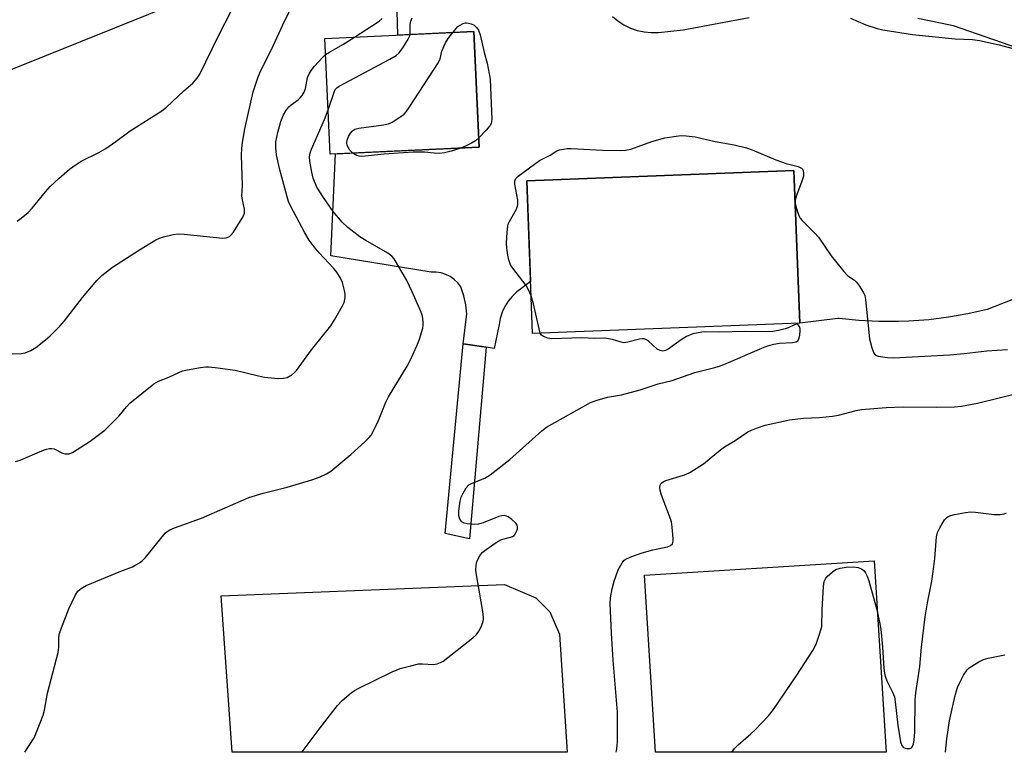
# Model space of a CAD drawing. Units: inches. Extents: x 1189770 to 1195770, y 545456 to 549457.
# Drawn here: x 1192317 to 1192602, y 545457 to 545668 of the extents above; entities that cross this region are included whole.
import ezdxf

# ---------------------------------------------------------------- set-up
doc = ezdxf.new("R2010")
doc.units = ezdxf.units.IN
doc.header["$MEASUREMENT"] = 0
for name, color, linetype in [('BLDG-Footprint', 5, 'Continuous'), ('CULTRL-Pad', 6, 'Continuous'), ('NTRL-Farm Land', 3, 'Continuous'), ('NTRL-Trees', 3, 'Continuous'), ('TRANS-Non Street Sidewalk', 7, 'Continuous'), ('TRANS-Road', 130, 'Continuous'), ('Undefined', 1, 'Continuous')]:
    doc.layers.add(name, color=color, linetype=linetype)

msp = doc.modelspace()

# ---------------------------------------------------------------- linework, layer by layer
at = {"layer": 'BLDG-Footprint'}
for points, elevation in [([(1192450.06, 545631.43), (1192407.08, 545629.42), (1192405.53, 545662.79), (1192448.51, 545664.79)], 394.29), ([(1192542.65, 545580.62), (1192465.5, 545577.65), (1192463.81, 545621.72), (1192540.95, 545624.69)], 396.58)]:
    msp.add_lwpolyline(points, close=True, dxfattribs=dict(at, elevation=elevation))
at = {"layer": 'CULTRL-Pad'}
msp.add_lwpolyline([(1192564.12, 545511.96), (1192567.59, 545456.67), (1192501.02, 545456.67), (1192497.81, 545507.79)], close=True, dxfattribs=at)
at = {"layer": 'NTRL-Farm Land'}
msp.add_polyline3d([(1192473.23, 545490.76, 0), (1192475.5, 545456.68, 0), (1192378.73, 545456.69, 0), (1192375.57, 545501.84, 0), (1192457.35, 545505.16, 0), (1192466.39, 545501.28, 0), (1192470.46, 545497.22, 0)], close=True, dxfattribs=at)
at = {"layer": 'NTRL-Trees'}
msp.add_polyline3d([(1192426.69, 545890.23, 0), (1192457.88, 545825.46, 0), (1192443.79, 545727.99, 0), (1192440.03, 545700.93, 0), (1192423.32, 545697.49, 0), (1192177.38, 545598.46, 0), (1192089.65, 545601.6, 0), (1191978.68, 545636.35, 0), (1191913.23, 545628.29, 0), (1191846.77, 545598.98, 0), (1191738.97, 545518.34, 0)], dxfattribs=at)
at = {"layer": 'TRANS-Non Street Sidewalk'}
msp.add_lwpolyline([(1192452.13, 545573.66), (1192447.25, 545518.36), (1192440.24, 545519.84), (1192445.44, 545574.64)], close=True, dxfattribs=at)
at = {"layer": 'TRANS-Road'}
for points in [[(1192613.61, 545591.23), (1192596.73, 545584.51), (1192591.15, 545583.26), (1192585.52, 545582.29), (1192579.84, 545581.59), (1192574.14, 545581.17), (1192571.14, 545581.06), (1192565.43, 545581.07), (1192559.72, 545581.36), (1192554.03, 545581.93), (1192553.65, 545581.98), (1192542.65, 545580.62), (1192540.95, 545624.69), (1192463.81, 545621.71), (1192464.92, 545592.67), (1192462.37, 545590.7), (1192460.91, 545589.61), (1192459.6, 545588.34), (1192458.46, 545586.93), (1192457.5, 545585.38), (1192456.73, 545583.73), (1192456.17, 545581.99), (1192455.83, 545580.21), (1192454.45, 545573.32), (1192452.13, 545573.66), (1192445.44, 545574.64), (1192446.48, 545583.25), (1192446.2, 545585.91), (1192445.62, 545588.52), (1192444.75, 545591.05), (1192443.9, 545592.2), (1192442.87, 545593.2), (1192441.71, 545594.04), (1192440.43, 545594.68), (1192439.06, 545595.12), (1192437.64, 545595.35), (1192436.21, 545595.35), (1192407.29, 545600.06), (1192408.63, 545629.5), (1192450.06, 545631.43), (1192448.51, 545664.79), (1192426.6, 545663.77), (1192426.17, 545677.9)], [(1192488.55, 545669.18), (1192490.14, 545667.86), (1192491.88, 545666.74), (1192493.74, 545665.83), (1192495.69, 545665.15), (1192497.71, 545664.7), (1192499.77, 545664.5), (1192501.83, 545664.53), (1192508.92, 545665.3), (1192527.98, 545668.91)], [(1192576.68, 545668.66), (1192583.77, 545667.25), (1192586.95, 545666.51), (1192642.64, 545647.22)]]:
    msp.add_lwpolyline(points, dxfattribs=at)
at = {"layer": 'Undefined'}
for points, elevation in [([(1192312.62, 545571.62), (1192317.9, 545571.82), (1192319.02, 545572.06), (1192320.62, 545572.7), (1192322.13, 545573.55), (1192324.89, 545575.76), (1192326.2, 545576.92), (1192329.02, 545579.74), (1192330.33, 545581.3), (1192335.56, 545587.99), (1192339.74, 545592.95), (1192341.19, 545594.41), (1192344.2, 545596.75), (1192351.98, 545601.73), (1192356.77, 545604.62), (1192357.82, 545605.14), (1192358.92, 545605.5), (1192361.75, 545606.17), (1192363.18, 545606.39), (1192364.94, 545606.32), (1192376.09, 545605.19), (1192376.88, 545605.21), (1192377.37, 545605.31), (1192378.03, 545605.63), (1192378.43, 545606), (1192379.12, 545606.92), (1192381.66, 545610.88), (1192382.07, 545611.63), (1192382.34, 545612.41), (1192382.31, 545613.47), (1192381.71, 545616.24), (1192381.59, 545617.3), (1192381.74, 545620.38), (1192381.51, 545629.08), (1192381.55, 545631.08), (1192381.75, 545632.74), (1192382.43, 545636.67), (1192384.86, 545647.38), (1192386.2, 545651.49), (1192386.94, 545653.37), (1192390.12, 545659.67), (1192393.93, 545667.96), (1192396.81, 545673.5)], 390), ([(1192316.72, 545610.08), (1192317.88, 545610.9), (1192319.86, 545612.54), (1192321.07, 545613.77), (1192324.89, 545618.52), (1192326.27, 545620.06), (1192328.71, 545622.37), (1192331.8, 545625.07), (1192333.73, 545626.42), (1192335.22, 545627.35), (1192340.28, 545629.93), (1192342.28, 545631.05), (1192345.21, 545633.08), (1192349.36, 545636.17), (1192358.44, 545641.89), (1192359.83, 545643), (1192364.86, 545647.65), (1192367.42, 545649.88), (1192368.69, 545651.32), (1192369.46, 545652.51), (1192374.69, 545663.39), (1192378.69, 545671.04)], 388), ([(1192414.04, 545663.19), (1192421.17, 545667.84), (1192422.06, 545668.59)], 392), ([(1192430.12, 545663.94), (1192430.17, 545666.82), (1192430.38, 545667.8), (1192430.77, 545668.75)], 394), ([(1192442.45, 545664.51), (1192443.95, 545666.26), (1192445.45, 545667.13), (1192446.1, 545667.34), (1192446.42, 545667.36), (1192446.98, 545667.27), (1192447.81, 545667), (1192448.6, 545666.63), (1192449.06, 545666.31), (1192449.43, 545665.9), (1192449.87, 545665.18), (1192450.35, 545663.9), (1192451.51, 545658.73), (1192452.34, 545655.68), (1192453.22, 545651.07), (1192453.72, 545639.38), (1192453.56, 545638.3), (1192453.16, 545637.6), (1192452.05, 545636.32), (1192449.94, 545634.1)], 396), ([(1192557.27, 545668.66), (1192561.69, 545666.77), (1192564.93, 545665.72), (1192566.62, 545665.31), (1192575.13, 545663.92), (1192587.48, 545662.73), (1192592.5, 545662.5), (1192594.47, 545662.23), (1192600.18, 545661.01), (1192604.52, 545659.84)], 394), ([(1192406.49, 545642.19), (1192408.2, 545647.29), (1192408.54, 545648.04), (1192408.94, 545648.57), (1192409.61, 545649.01), (1192424.32, 545656.84), (1192426.12, 545657.88), (1192426.97, 545658.66), (1192428, 545660.1), (1192429.59, 545662.6), (1192429.97, 545663.38), (1192430.12, 545663.94)], 394), ([(1192413.57, 545629.73), (1192412.78, 545630.56), (1192412.32, 545631.22), (1192412, 545631.95), (1192411.86, 545632.71), (1192411.95, 545633.48), (1192412.34, 545634.53), (1192412.92, 545635.5), (1192413.5, 545636.12), (1192414.22, 545636.58), (1192415.33, 545636.93), (1192422.46, 545637.83), (1192423.9, 545638.16), (1192424.95, 545638.67), (1192427.21, 545640.11), (1192428.4, 545640.98), (1192429, 545641.62), (1192429.85, 545642.84), (1192438.29, 545655.9), (1192438.79, 545656.95), (1192439.33, 545659.11), (1192440.39, 545661.53), (1192441.12, 545662.78), (1192442.45, 545664.51)], 396), ([(1192405.74, 545658.16), (1192406.83, 545658.9), (1192410.71, 545661.05), (1192414.04, 545663.19)], 392), ([(1192316.2, 545540.65), (1192317.57, 545541.07), (1192323.81, 545543.77), (1192325.19, 545544.23), (1192326.03, 545544.4), (1192326.58, 545544.42), (1192327.39, 545544.27), (1192329.79, 545543.1), (1192330.59, 545542.86), (1192331.62, 545542.87), (1192332.64, 545543.25), (1192337.75, 545546.54), (1192341.98, 545549.73), (1192343.27, 545550.92), (1192346.16, 545553.83), (1192348.29, 545556.44), (1192349.27, 545557.5), (1192356.13, 545563.05), (1192357.54, 545563.88), (1192360.44, 545565.04), (1192363.36, 545566.39), (1192364.44, 545566.81), (1192365.87, 545567.14), (1192369.66, 545567.77), (1192371.12, 545567.95), (1192371.95, 545567.96), (1192373.85, 545567.78), (1192379.64, 545567.03), (1192386.4, 545565.34), (1192388.13, 545565.03), (1192391.08, 545564.67), (1192392.26, 545564.6), (1192393.61, 545564.71), (1192394.65, 545564.95), (1192395.15, 545565.17), (1192395.85, 545565.62), (1192396.72, 545566.33), (1192397.32, 545566.94), (1192401.67, 545572.85), (1192407.27, 545579.85), (1192408.35, 545581.56), (1192410.66, 545585.56), (1192411.1, 545586.59), (1192411.38, 545587.88), (1192411.41, 545588.95), (1192411.22, 545590.07), (1192410.65, 545592.3), (1192410.08, 545593.61), (1192408.95, 545595.32), (1192408.06, 545596.48), (1192403.89, 545600.86), (1192402.44, 545602.62), (1192401.03, 545604.54), (1192399.71, 545606.73), (1192395.57, 545614.51), (1192395.04, 545615.74), (1192394.62, 545617.05), (1192392.4, 545625.22), (1192391.61, 545629.22), (1192391.38, 545631.19), (1192391.4, 545632.92), (1192391.93, 545635.7), (1192392.81, 545638.8), (1192393.55, 545640.73), (1192394.3, 545641.96), (1192395.17, 545643.1), (1192395.77, 545643.62), (1192397.78, 545645.05), (1192398.43, 545645.66), (1192398.99, 545646.33), (1192399.51, 545647.3), (1192399.9, 545648.33), (1192400.55, 545651.56), (1192401.1, 545652.79), (1192401.86, 545653.97), (1192402.57, 545654.85), (1192404.93, 545657.41), (1192405.74, 545658.16)], 392), ([(1192318.92, 545456.69), (1192321.62, 545460.87), (1192322.33, 545462.48), (1192324.22, 545467.41), (1192324.61, 545468.82), (1192325.45, 545473.74), (1192328.5, 545485.45), (1192328.69, 545487.02), (1192328.69, 545489.89), (1192328.88, 545491.01), (1192329.46, 545492.65), (1192331.63, 545498.08), (1192333.46, 545501.97), (1192334.2, 545503.16), (1192335.19, 545504.01), (1192336.64, 545504.81), (1192346.62, 545508.97), (1192350, 545510.27), (1192351, 545510.78), (1192351.98, 545511.39), (1192352.9, 545512.08), (1192353.71, 545512.92), (1192359.43, 545519.91), (1192360.05, 545520.47), (1192360.76, 545520.91), (1192362.12, 545521.47), (1192369.96, 545524.28), (1192383.55, 545530.28), (1192387.69, 545531.53), (1192394.69, 545533.19), (1192401.78, 545535.36), (1192404.17, 545536.22), (1192405.98, 545537.09), (1192407.21, 545537.81), (1192413.03, 545542.65), (1192417.05, 545546.33), (1192418.29, 545547.57), (1192418.85, 545548.24), (1192419.69, 545549.71), (1192421.04, 545552.53), (1192423.12, 545557.75), (1192423.86, 545559.36), (1192429.27, 545568.16), (1192430.36, 545570.23), (1192432.09, 545574.02), (1192432.82, 545575.97), (1192433.77, 545579.11), (1192433.89, 545579.97), (1192433.88, 545580.86), (1192433.67, 545582.61), (1192433.33, 545583.73), (1192430.77, 545589.67), (1192429.2, 545592.9), (1192426.12, 545598.26), (1192425.51, 545599.21), (1192424.86, 545599.97), (1192423.7, 545600.83), (1192417.34, 545604.48), (1192415.6, 545605.56), (1192412.13, 545608.22), (1192410.51, 545609.79), (1192407.95, 545612.84), (1192405.12, 545616.84), (1192403.25, 545619.87), (1192402.2, 545622.48), (1192401.77, 545624.17), (1192401.19, 545627.37), (1192401.11, 545628.51), (1192401.27, 545629.81), (1192401.63, 545630.88), (1192405.4, 545639.39), (1192406.49, 545642.19)], 394), ([(1192449.94, 545634.1), (1192449.02, 545633.29), (1192447.86, 545632.53), (1192446.32, 545631.79), (1192444.75, 545631.18)], 396), ([(1192465.09, 545588.47), (1192464.34, 545590.22), (1192463.65, 545591.45), (1192459.77, 545596.52), (1192459.14, 545597.48), (1192458.61, 545598.84), (1192458.34, 545600.26), (1192458.07, 545602.27), (1192457.98, 545603.72), (1192458.13, 545606.91), (1192458.31, 545608.62), (1192458.44, 545609.17), (1192458.79, 545609.97), (1192460.88, 545613.52), (1192461.09, 545614.06), (1192461.25, 545614.8), (1192461.21, 545616.13), (1192460.39, 545620.71), (1192460.39, 545621.77), (1192460.73, 545622.44), (1192461.32, 545623.01), (1192467.52, 545627.54), (1192468.28, 545627.98), (1192470.59, 545629.08), (1192472.51, 545630.32), (1192473.27, 545630.62), (1192474.38, 545630.88), (1192475.52, 545631.04), (1192476.67, 545631.07), (1192485.72, 545630.58), (1192490.96, 545630.49), (1192492.36, 545630.54), (1192493.87, 545630.86), (1192499.87, 545633.06), (1192503.67, 545634.12), (1192507.58, 545634.72), (1192508.43, 545634.76), (1192509.86, 545634.69), (1192512.43, 545634.36), (1192518.2, 545633.06), (1192523.67, 545632.05), (1192527.22, 545631.22), (1192528.89, 545630.64), (1192535.7, 545627.76), (1192538.7, 545626.74), (1192542.13, 545625.84), (1192543.12, 545625.4), (1192543.44, 545625.05), (1192543.62, 545624.62), (1192543.73, 545623.88), (1192543.67, 545623.07), (1192543.24, 545621.65), (1192541.64, 545617.45), (1192541.31, 545616.07), (1192541.34, 545615.26), (1192541.5, 545614.41), (1192541.94, 545612.73), (1192542.32, 545611.66), (1192542.77, 545610.94), (1192543.33, 545610.29), (1192547.01, 545606.54), (1192547.99, 545605.45), (1192551.69, 545600), (1192555.33, 545595.5), (1192556.51, 545594.25), (1192558.39, 545592.97), (1192559.02, 545592.42), (1192559.86, 545591.3), (1192561.06, 545589.38), (1192561.4, 545588.62), (1192561.64, 545587.47), (1192562.73, 545576.05), (1192563.39, 545573.49), (1192564.02, 545571.89), (1192564.53, 545571.34), (1192565.21, 545571.06), (1192567.91, 545570.65), (1192569.68, 545570.6), (1192585.93, 545571.46), (1192590.1, 545571.86), (1192596.61, 545572.62), (1192602.56, 545573)], 396), ([(1192444.75, 545631.18), (1192442.03, 545630.26), (1192440.04, 545629.81), (1192438.6, 545629.62), (1192437.12, 545629.67), (1192434.33, 545629.96), (1192431, 545629.94), (1192422.69, 545629.37), (1192416.18, 545628.77), (1192415.46, 545628.82), (1192414.77, 545628.99), (1192414.16, 545629.28), (1192413.57, 545629.73)], 396), ([(1192467.71, 545577.73), (1192467.37, 545578.95), (1192465.78, 545586.14), (1192465.09, 545588.47)], 396), ([(1192398.94, 545456.69), (1192399.01, 545456.81), (1192404.15, 545463.69), (1192409.15, 545470.19), (1192410.53, 545471.6), (1192413.11, 545473.86), (1192414.05, 545474.49), (1192415.32, 545475.15), (1192424.97, 545479.92), (1192427.23, 545480.88), (1192430.3, 545481.68), (1192432.55, 545482.17), (1192433.69, 545482.24), (1192436.88, 545482.06), (1192437.92, 545482.21), (1192438.92, 545482.56), (1192439.66, 545483.02), (1192441.07, 545484.08), (1192448.23, 545489.76), (1192449.33, 545490.72), (1192450.01, 545491.61), (1192450.61, 545492.88), (1192451.11, 545494.2), (1192451.29, 545495.01), (1192451.3, 545495.58), (1192451.09, 545497.32), (1192449.21, 545508.5), (1192449.15, 545509.35), (1192449.2, 545510.51), (1192449.31, 545511.36), (1192449.55, 545512.18), (1192450.24, 545513.45), (1192450.97, 545514.33), (1192452.11, 545515.24), (1192455.01, 545517.25), (1192456.52, 545518.11), (1192459.15, 545518.83), (1192459.67, 545519.02), (1192460.13, 545519.3), (1192460.47, 545519.7), (1192460.86, 545520.44), (1192461.11, 545521.24), (1192461.17, 545521.76), (1192461.06, 545522.25), (1192460.78, 545522.7), (1192459.54, 545523.94), (1192458.44, 545524.68), (1192457.98, 545524.87), (1192457.33, 545525.01), (1192456.58, 545524.96), (1192455.79, 545524.73), (1192451.22, 545522.92), (1192449.84, 545522.52), (1192448.66, 545522.47), (1192446.57, 545522.65), (1192445.73, 545522.82), (1192445.06, 545523.19), (1192444.48, 545523.97), (1192444.17, 545524.95), (1192444.2, 545526.37), (1192444.55, 545529.24), (1192444.84, 545530.33), (1192445.33, 545531.35), (1192446.35, 545533.06), (1192447.07, 545533.88), (1192448.01, 545534.4), (1192451.74, 545535.86), (1192453.21, 545536.77), (1192458.9, 545541.23), (1192468.14, 545549.47), (1192469.53, 545550.57), (1192482.23, 545557.67), (1192484.11, 545558.35), (1192487.16, 545559.21), (1192491.12, 545559.89), (1192496.51, 545561.31), (1192501.76, 545563.07), (1192505.74, 545564.01), (1192508.74, 545565.14), (1192512.31, 545566.35), (1192518.1, 545567.8), (1192519.76, 545568.28), (1192521.41, 545568.93), (1192532.34, 545573.64), (1192533.72, 545574.16), (1192535.1, 545574.53), (1192536.78, 545574.86), (1192540.57, 545575.04), (1192541.63, 545575.25), (1192542.12, 545575.6), (1192542.37, 545576.05), (1192542.65, 545577.17), (1192542.77, 545578.35), (1192542.73, 545578.92), (1192542.51, 545579.62), (1192542.12, 545580.13), (1192541.76, 545580.26), (1192541.06, 545580.1), (1192539.25, 545579.26), (1192538.44, 545578.96), (1192536.51, 545578.48), (1192534.86, 545578.2), (1192532.97, 545578.14), (1192527.01, 545578.21), (1192519.11, 545578.04), (1192515.51, 545578.09), (1192514.39, 545578), (1192511.8, 545577.47), (1192509.9, 545576.71), (1192508.4, 545575.81), (1192504.62, 545573.06), (1192503.87, 545572.67), (1192503.05, 545572.52), (1192502.35, 545572.67), (1192501.46, 545573.13), (1192499, 545575.41), (1192498.35, 545575.81), (1192497.66, 545576.06), (1192497.15, 545576.09), (1192496.36, 545576), (1192492.96, 545575.09), (1192491.84, 545574.95), (1192491.02, 545575.11), (1192488.57, 545575.92), (1192486.37, 545576.26), (1192483.36, 545576.19), (1192479.71, 545576.4), (1192471.01, 545576.08), (1192469.92, 545576.26), (1192468.66, 545576.7), (1192468.06, 545577.12), (1192467.71, 545577.73)], 396), ([(1192489.59, 545456.68), (1192489.7, 545457.1), (1192489.89, 545458.49), (1192489.98, 545459.93), (1192490.03, 545465.89), (1192489.98, 545468.29), (1192488.75, 545483.29), (1192488.28, 545491.06), (1192487.93, 545499.6), (1192488.02, 545501.26), (1192488.47, 545503.84), (1192489.05, 545506.09), (1192490.21, 545509.39), (1192491.32, 545511.38), (1192491.84, 545512.03), (1192492.23, 545512.36), (1192493.82, 545513.13), (1192497.17, 545514.3), (1192500.2, 545515.12), (1192504.4, 545515.96), (1192505.34, 545516.39), (1192505.84, 545516.87), (1192506.03, 545517.61), (1192506.03, 545518.46), (1192505.76, 545521.73), (1192505.55, 545523.19), (1192505.01, 545524.87), (1192502.68, 545530.97), (1192502.28, 545532.36), (1192502.22, 545533.12), (1192502.28, 545533.6), (1192502.45, 545534.06), (1192502.78, 545534.48), (1192503.2, 545534.82), (1192503.96, 545535.19), (1192509.02, 545536.66), (1192509.83, 545536.96), (1192510.87, 545537.5), (1192514.86, 545540), (1192519.7, 545544.01), (1192520.88, 545544.92), (1192524.02, 545546.71), (1192527.66, 545549.18), (1192528.71, 545549.7), (1192530.1, 545550.25), (1192532.64, 545551.11), (1192539.65, 545552.67), (1192543.69, 545553.16), (1192548.34, 545553.32), (1192552.12, 545553.74), (1192553.84, 545554.07), (1192558.89, 545555.38), (1192560.44, 545555.65), (1192567.59, 545556.23), (1192572.44, 545556.46), (1192582.18, 545556.3), (1192587.26, 545556.44), (1192589.3, 545556.66), (1192593.9, 545557.48), (1192606.47, 545560.61)], 398), ([(1192523, 545456.67), (1192523.81, 545457.76), (1192524.8, 545458.8), (1192528.51, 545461.97), (1192529.77, 545463.18), (1192533.64, 545467.18), (1192535.06, 545469.04), (1192541.82, 545478.94), (1192546.35, 545486.08), (1192547.33, 545487.86), (1192548.45, 545491.11), (1192548.95, 545493.04), (1192549.11, 545497.77), (1192549.52, 545504.55), (1192549.7, 545505.98), (1192550.01, 545506.74), (1192550.53, 545507.4), (1192552.04, 545508.8), (1192552.99, 545509.45), (1192554.31, 545509.87), (1192556, 545510.16), (1192558.05, 545510.21), (1192559.44, 545510.03), (1192560.45, 545509.63), (1192561.11, 545509.13), (1192561.59, 545508.5), (1192562.09, 545507.53), (1192562.55, 545506.14), (1192564.76, 545498.2), (1192565.63, 545494.22), (1192565.99, 545492.23), (1192566.23, 545490.2), (1192566.51, 545487), (1192566.87, 545481), (1192567.04, 545479.54), (1192567.24, 545478.7), (1192567.75, 545477.34), (1192569.44, 545474.06), (1192569.93, 545472.67), (1192570.17, 545471.22), (1192570.93, 545464.49), (1192571.7, 545459.67), (1192572.1, 545458.68), (1192572.61, 545458.09), (1192573.05, 545457.88), (1192573.55, 545457.78), (1192574.52, 545457.8), (1192574.92, 545457.98), (1192575.21, 545458.34), (1192575.48, 545459.08), (1192575.69, 545460.2), (1192575.82, 545462.59), (1192575.97, 545471.75), (1192576.12, 545473.8), (1192577.26, 545481.44), (1192577.73, 545486.99), (1192578.83, 545495.78), (1192579.54, 545499.87), (1192580.75, 545506.07), (1192581.36, 545510.34), (1192581.62, 545512.63), (1192582.11, 545518.86), (1192582.42, 545520.18), (1192583.05, 545521.5), (1192584.43, 545523.77), (1192584.97, 545524.41), (1192585.42, 545524.72), (1192586.19, 545525.03), (1192587.32, 545525.3), (1192590.49, 545525.96), (1192591.93, 545526.15), (1192593.4, 545526.06), (1192598.71, 545525.35), (1192600.5, 545525.33), (1192601.6, 545525.51), (1192602.29, 545525.82)], 400)]:
    msp.add_lwpolyline(points, dxfattribs=dict(at, elevation=elevation))
msp.add_polyline3d([(1192584.69, 545456.67, 402), (1192584.75, 545457.81, 402), (1192585.08, 545460.57, 402), (1192585.88, 545465.71, 402), (1192586.96, 545470.95, 402), (1192587.59, 545473.45, 402), (1192588.16, 545475.36, 402), (1192588.69, 545476.62, 402), (1192589.89, 545478.91, 402), (1192590.93, 545480.48, 402), (1192591.55, 545481.06, 402), (1192592.28, 545481.56, 402), (1192594.33, 545482.78, 402), (1192595.64, 545483.47, 402), (1192597.01, 545483.88, 402), (1192601.81, 545484.77, 402)], dxfattribs=at)

doc.saveas('drawing.dxf')
